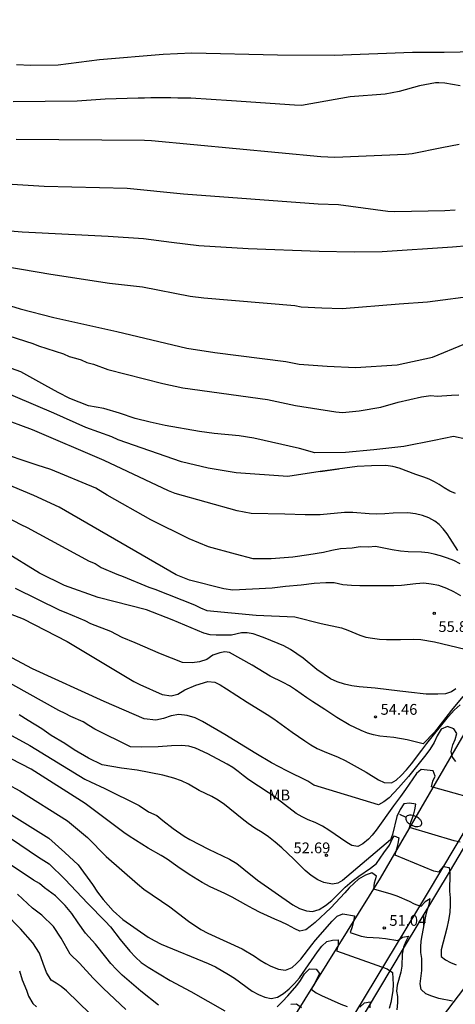
# Model space of a CAD drawing. Units: millimetres. Extents: x 586944 to 587296, y 4796039 to 4796290.
# Drawn here: x 587216 to 587247, y 4796150 to 4796219 of the extents above; entities that cross this region are included whole.
import ezdxf

# ---------------------------------------------------------------- set-up
doc = ezdxf.new("R2010")
doc.units = ezdxf.units.MM
for name, color, linetype in [('020104', 34, 'Continuous'), ('020204', 9, 'Continuous'), ('020308', 9, 'Continuous'), ('060102', 9, 'Continuous'), ('060113', 4, 'Continuous'), ('060134', 9, 'Continuous'), ('080107', 9, 'Continuous'), ('100301', 7, 'Continuous'), ('250202', 9, 'Continuous')]:
    doc.layers.add(name, color=color, linetype=linetype)
doc.layers.add('020105', color=24, linetype='Continuous', lineweight=30)
doc.styles.add('ARIAL', font='ARIAL.TTF', dxfattribs={"height": 1})

# ---------------------------------------------------------------- blocks, each defined once
blk = doc.blocks.new('COTAPU')
blk.add_circle((0, 0), 0.075)
blk = doc.blocks.new('FAREDI')
blk.add_line((0, 0), (0.5, 0))
blk.add_lwpolyline([(0.5, 0, 0.159986), (0.538, -0.117, 0.106322), (0.675, -0.238, 0.071006), (0.858, -0.309, 0.057309), (1.099, -0.337, 0.057309), (1.339, -0.309, 0.071006), (1.522, -0.238, 0.106322), (1.659, -0.117, 0.159986), (1.697, 0, 0.159986), (1.659, 0.117, 0.106322), (1.522, 0.238, 0.071006), (1.339, 0.309, 0.057309), (1.099, 0.337, 0.057309), (0.858, 0.309, 0.071006), (0.675, 0.238, 0.106322), (0.538, 0.117, 0.159986)], format="xyb", close=True)

msp = doc.modelspace()

# ---------------------------------------------------------------- linework, layer by layer
at = {"layer": '020104', "flags": 128}
for points, elevation in [([(587216.061, 4796215.572), (587217.051, 4796215.512), (587218.957, 4796215.539), (587221.818, 4796215.906), (587226.237, 4796216.273), (587228.22, 4796216.372), (587234.17, 4796216.238), (587238.112, 4796216.221), (587243.549, 4796216.43), (587245.753, 4796216.43), (587247.971, 4796216.478), (587248.975, 4796216.516), (587249.937, 4796216.79), (587251.015, 4796217.236), (587252.041, 4796217.685), (587252.989, 4796218.147), (587253.905, 4796218.705)], 62), ([(587246.858, 4796214.073), (587245.814, 4796214.27), (587245.375, 4796214.301), (587245.158, 4796214.284), (587244.034, 4796214.073), (587242.628, 4796213.695), (587241.653, 4796213.514), (587239.23, 4796213.319), (587235.838, 4796212.718), (587235.362, 4796212.732), (587230.974, 4796213.05), (587228.151, 4796213.234), (587227.249, 4796213.216), (587226.769, 4796213.238), (587225.393, 4796213.238), (587224.953, 4796213.216), (587224.511, 4796213.231), (587222.203, 4796213.161), (587220.276, 4796213.01), (587215.812, 4796212.961)], 61.5), ([(587246.805, 4796210.002), (587245.6, 4796209.784), (587243.532, 4796209.353), (587243.07, 4796209.303), (587238.167, 4796209.113), (587237.186, 4796209.146), (587225.423, 4796210.271), (587224.946, 4796210.294), (587216.022, 4796210.351)], 61), ([(587212.033, 4796207.472), (587217.977, 4796207.114), (587223.736, 4796206.963), (587227.652, 4796206.59), (587237.003, 4796205.89), (587238.417, 4796205.833), (587241.835, 4796205.381), (587242.324, 4796205.362), (587245.812, 4796205.429), (587246.532, 4796205.467)], 60.5), ([(587248.134, 4796199.517), (587244.604, 4796199.049), (587242.64, 4796198.915), (587238.671, 4796198.591), (587237.266, 4796198.63), (587235.824, 4796198.715), (587235.389, 4796198.792), (587229.058, 4796199.33), (587228.117, 4796199.443), (587224.814, 4796200.095), (587222.511, 4796200.359), (587218.426, 4796200.98), (587214.207, 4796201.684)], 59.5), ([(587211.72, 4796200.013), (587216.315, 4796198.595), (587218.642, 4796197.982), (587223.017, 4796197.006), (587227.883, 4796195.87), (587229.835, 4796195.556), (587234.756, 4796194.928), (587235.694, 4796194.757), (587237.632, 4796194.599), (587239.596, 4796194.509), (587242.502, 4796194.695), (587244.948, 4796195.24), (587247.2, 4796196.154)], 59), ([(587211.012, 4796198.142), (587217.186, 4796196.177), (587217.585, 4796196.02), (587219.313, 4796195.455), (587219.718, 4796195.271), (587220.141, 4796195.166), (587220.546, 4796195.038), (587220.936, 4796194.862), (587221.402, 4796194.756), (587222.399, 4796194.366), (587226.218, 4796193.4), (587227.604, 4796193.101), (587233.491, 4796192.294), (587235.421, 4796191.882), (587238.223, 4796191.439), (587238.701, 4796191.396), (587239.858, 4796191.507), (587241.365, 4796191.761), (587242.565, 4796192.118), (587244.175, 4796192.476), (587244.828, 4796192.563), (587245.278, 4796192.523), (587246.268, 4796192.593), (587246.778, 4796192.613)], 58.5), ([(587247.268, 4796189.543), (587246.399, 4796189.731), (587245.072, 4796189.445), (587242.964, 4796189.028), (587240.882, 4796188.794), (587238.904, 4796188.612), (587236.77, 4796188.58), (587235.702, 4796188.886), (587232.527, 4796189.618), (587231.507, 4796189.778), (587229.773, 4796189.938), (587228.763, 4796190.064), (587226.383, 4796190.488), (587225.345, 4796190.718), (587224.305, 4796190.978), (587223.201, 4796191.336), (587222.121, 4796191.66), (587221.064, 4796191.845), (587219.745, 4796192.373), (587218.953, 4796192.769), (587218.03, 4796193.297), (587216.353, 4796194.216), (587215.379, 4796194.57)], 58), ([(587246.708, 4796181.794), (587246.178, 4796182.644), (587245.958, 4796182.964), (587245.698, 4796183.304), (587245.408, 4796183.604), (587245.098, 4796183.844), (587244.698, 4796184.074), (587244.248, 4796184.244), (587243.768, 4796184.354), (587243.228, 4796184.424), (587242.218, 4796184.404), (587241.638, 4796184.344), (587241.078, 4796184.324), (587240.538, 4796184.344), (587239.419, 4796184.448), (587238.844, 4796184.448), (587237.136, 4796184.286), (587236.106, 4796184.272), (587234.696, 4796184.326), (587232.35, 4796184.366), (587231.372, 4796184.554), (587227.072, 4796185.76), (587226.618, 4796185.941), (587222.139, 4796188.056), (587217.168, 4796190.176), (587214.91, 4796191.029)], 57), ([(587246.858, 4796180.884), (587246.418, 4796181.104), (587245.978, 4796181.274), (587245.508, 4796181.424), (587245.058, 4796181.544), (587244.638, 4796181.634), (587244.188, 4796181.684), (587243.248, 4796181.714), (587242.718, 4796181.764), (587242.138, 4796181.854), (587240.988, 4796182.074), (587240.503, 4796182.037), (587239.931, 4796182.052), (587239.359, 4796181.968), (587238.552, 4796181.916), (587237.955, 4796181.815), (587237.375, 4796181.668), (587236.368, 4796181.498), (587235.252, 4796181.343), (587233.75, 4796181.235), (587232.494, 4796181.22), (587231.257, 4796181.539), (587229.379, 4796182.067), (587228.052, 4796182.609), (587225.375, 4796183.928), (587222.357, 4796185.644), (587221.564, 4796186.129), (587218.431, 4796187.427), (587217.499, 4796187.722), (587208.785, 4796190.653)], 56.5), ([(587246.908, 4796178.654), (587246.428, 4796178.924), (587245.948, 4796179.164), (587245.388, 4796179.364), (587244.848, 4796179.474), (587244.338, 4796179.524), (587243.798, 4796179.494), (587242.798, 4796179.384), (587242.258, 4796179.354), (587239.898, 4796179.354), (587239.318, 4796179.364), (587238.708, 4796179.424), (587238.108, 4796179.554), (587237.542, 4796179.55), (587236.738, 4796179.517), (587235.821, 4796179.389), (587234.728, 4796179.308), (587233.811, 4796179.196), (587231.082, 4796179.059), (587230.453, 4796179.147), (587228.078, 4796179.749), (587227.153, 4796180.111), (587219.027, 4796184.812), (587217.248, 4796185.618), (587212.219, 4796187.743)], 56), ([(587212.445, 4796185.641), (587216.351, 4796183.601), (587216.79, 4796183.408), (587221.093, 4796181.07), (587221.527, 4796180.899), (587221.942, 4796180.631), (587223.022, 4796180.153), (587223.472, 4796179.997), (587225.239, 4796179.266), (587225.669, 4796179.124), (587228.409, 4796178.022), (587228.829, 4796177.812), (587229.264, 4796177.63), (587232.699, 4796177.318), (587235.378, 4796177.204), (587237.208, 4796176.724), (587238.628, 4796176.424), (587239.068, 4796176.264), (587239.888, 4796175.914), (587240.318, 4796175.794), (587240.778, 4796175.704), (587241.268, 4796175.644), (587241.758, 4796175.624), (587242.718, 4796175.624), (587243.638, 4796175.654), (587244.128, 4796175.624), (587245.088, 4796175.454), (587247.208, 4796174.944)], 55.5), ([(587247.058, 4796171.654), (587246.268, 4796170.714), (587245.078, 4796169.184), (587244.308, 4796168.374), (587243.178, 4796168.654), (587242.258, 4796168.804), (587241.298, 4796168.914), (587240.848, 4796168.994), (587240.438, 4796169.114), (587239.998, 4796169.294), (587239.158, 4796169.704), (587238.308, 4796170.214), (587237.468, 4796170.764), (587236.628, 4796171.284), (587236.208, 4796171.564), (587235.438, 4796172.124), (587235.008, 4796172.394), (587234.568, 4796172.634), (587233.668, 4796173.084), (587233.248, 4796173.324), (587232.418, 4796173.834), (587230.844, 4796174.708), (587230.526, 4796174.755), (587230.181, 4796174.706), (587229.678, 4796174.53), (587229.27, 4796174.243), (587228.76, 4796174.066), (587228.245, 4796174.002), (587227.592, 4796174.014), (587226.064, 4796174.616), (587224.296, 4796175.391), (587223.4, 4796175.765), (587222.599, 4796176.185), (587221.206, 4796176.719), (587220.812, 4796176.927), (587219.513, 4796177.482), (587219.075, 4796177.629), (587215.974, 4796179.164)], 54.5), ([(587214.208, 4796177.928), (587216.504, 4796177.059), (587219.577, 4796175.485), (587224.193, 4796172.711), (587224.622, 4796172.503), (587226.175, 4796171.812), (587226.792, 4796171.72), (587227.262, 4796171.834), (587227.74, 4796172.136), (587228.509, 4796172.456), (587229.334, 4796172.703), (587229.818, 4796172.664), (587230.188, 4796172.464), (587230.638, 4796172.194), (587232.068, 4796171.274), (587233.468, 4796170.404), (587233.918, 4796170.104), (587235.208, 4796169.174), (587236.078, 4796168.574), (587236.498, 4796168.304), (587236.938, 4796168.054), (587237.418, 4796167.844), (587238.388, 4796167.454), (587238.888, 4796167.214), (587240.328, 4796166.404), (587241.188, 4796165.884), (587241.578, 4796165.694), (587242.098, 4796165.664), (587242.428, 4796165.854), (587242.768, 4796166.164), (587243.148, 4796166.574), (587243.488, 4796166.984), (587244.208, 4796167.924), (587244.548, 4796168.394), (587246.068, 4796170.284), (587246.448, 4796170.714), (587246.878, 4796171.074)], 54), ([(587246.558, 4796167.144), (587246.328, 4796167.444), (587246.248, 4796167.844), (587246.368, 4796168.304), (587246.528, 4796168.674), (587246.648, 4796169.084), (587246.418, 4796169.424), (587245.978, 4796169.584), (587245.538, 4796169.404), (587245.278, 4796168.924), (587245.068, 4796168.474), (587244.768, 4796167.974), (587244.398, 4796167.484), (587243.268, 4796166.114), (587242.588, 4796165.324), (587241.928, 4796164.634), (587241.568, 4796164.344), (587241.188, 4796164.144), (587236.708, 4796165.504), (587236.298, 4796165.784), (587234.838, 4796166.494), (587233.758, 4796167.054), (587232.668, 4796167.694), (587230.518, 4796169.014), (587228.978, 4796169.924), (587228.468, 4796170.184), (587227.912, 4796170.354), (587227.338, 4796170.401), (587226.805, 4796170.315), (587226.256, 4796170.125), (587225.728, 4796170.014), (587224.93, 4796170.1), (587222.148, 4796171.306), (587217.161, 4796173.592), (587211.453, 4796176.613)], 53.5), ([(587249.028, 4796164.234), (587244.878, 4796165.394), (587244.978, 4796165.774), (587245.138, 4796166.134), (587244.998, 4796166.494), (587244.578, 4796166.554), (587244.158, 4796166.584), (587243.838, 4796166.324), (587243.078, 4796165.204), (587242.728, 4796164.714), (587242.228, 4796164.064), (587241.038, 4796162.374), (587240.758, 4796162.034), (587240.498, 4796161.754), (587240.118, 4796161.434), (587239.758, 4796161.254), (587239.348, 4796161.314), (587238.998, 4796161.514), (587237.748, 4796162.384), (587237.298, 4796162.664), (587236.808, 4796162.904), (587236.318, 4796163.094), (587235.888, 4796163.294), (587235.468, 4796163.544), (587233.848, 4796164.784), (587233.538, 4796165.004), (587232.198, 4796165.884), (587231.798, 4796166.174), (587231.438, 4796166.464), (587231.068, 4796166.724), (587230.688, 4796166.954), (587229.348, 4796167.674), (587228.488, 4796168.074), (587228.03, 4796168.22), (587227.515, 4796168.261), (587226.81, 4796168.239), (587225.89, 4796168.164), (587224.723, 4796168.137), (587223.974, 4796168.176), (587221.499, 4796169.398), (587221.078, 4796169.637), (587220.675, 4796169.896), (587219.829, 4796170.265), (587219.425, 4796170.492), (587218.997, 4796170.69), (587213.787, 4796173.579)], 53), ([(587246.332, 4796150.497), (587245.377, 4796150.685), (587244.897, 4796150.835), (587244.487, 4796151.015), (587244.167, 4796151.305), (587244.097, 4796151.695), (587244.207, 4796152.635), (587244.217, 4796153.024), (587244.197, 4796153.454), (587244.147, 4796153.884), (587244.128, 4796154.284), (587244.168, 4796154.674), (587244.228, 4796155.054), (587244.478, 4796156.414), (587244.578, 4796156.794), (587244.708, 4796157.204), (587244.778, 4796157.604), (587244.448, 4796157.404), (587244.138, 4796157.074), (587243.698, 4796157.234), (587243.348, 4796157.414), (587242.498, 4796157.784), (587242.068, 4796157.934), (587240.868, 4796158.274), (587240.928, 4796158.714), (587241.068, 4796159.174), (587240.738, 4796159.404), (587240.288, 4796159.254), (587239.818, 4796158.964), (587239.508, 4796158.694), (587239.168, 4796158.364), (587238.848, 4796158.034), (587238.218, 4796157.325), (587237.888, 4796156.985), (587236.788, 4796155.955), (587236.458, 4796155.685), (587236.138, 4796155.465), (587235.738, 4796155.365), (587235.378, 4796155.515), (587234.868, 4796155.805), (587234.428, 4796156.015), (587233.988, 4796156.195), (587232.968, 4796156.665), (587232.488, 4796156.905), (587231.978, 4796157.185), (587231.038, 4796157.725), (587230.518, 4796157.985), (587229.508, 4796158.435), (587228.958, 4796158.735), (587228.038, 4796159.295), (587227.248, 4796159.835), (587226.508, 4796160.365), (587226.098, 4796160.625), (587225.198, 4796161.135), (587223.878, 4796161.965), (587223.518, 4796162.215), (587220.829, 4796164.228), (587217.07, 4796166.622), (587207.081, 4796171.761)], 51.5), ([(587212.16, 4796170.864), (587216.971, 4796168.268), (587220.804, 4796165.929), (587221.201, 4796165.731), (587222.194, 4796165.283), (587224.565, 4796164.089), (587225.211, 4796163.658), (587225.808, 4796163.405), (587226.218, 4796163.055), (587226.938, 4796162.485), (587227.688, 4796161.965), (587228.088, 4796161.735), (587229.378, 4796161.065), (587230.358, 4796160.605), (587230.838, 4796160.355), (587231.348, 4796160.055), (587231.848, 4796159.675), (587232.798, 4796158.915), (587235.238, 4796157.185), (587235.698, 4796156.925), (587236.188, 4796156.765), (587236.618, 4796156.725), (587237.068, 4796156.855), (587237.518, 4796157.135), (587237.948, 4796157.495), (587238.888, 4796158.424), (587239.358, 4796158.824), (587239.828, 4796159.184), (587240.648, 4796159.734), (587241.058, 4796160.053), (587241.568, 4796160.802), (587241.959, 4796161.345), (587242.144, 4796161.758), (587242.285, 4796161.975), (587242.598, 4796161.834), (587242.538, 4796161.444), (587242.448, 4796161.054), (587242.328, 4796160.674), (587245.018, 4796159.554), (587245.408, 4796159.494), (587245.718, 4796159.844), (587246.098, 4796159.784), (587246.148, 4796159.374), (587246.138, 4796158.134), (587246.168, 4796157.674), (587246.178, 4796157.184), (587246.158, 4796156.664), (587246.067, 4796156.114), (587245.947, 4796155.574), (587245.557, 4796154.064), (587245.557, 4796153.604), (587245.847, 4796153.364), (587246.207, 4796153.184), (587246.587, 4796153.024)], 52), ([(587214.539, 4796166.035), (587216.278, 4796165.1), (587219.595, 4796163.035), (587220.989, 4796161.87), (587222.288, 4796160.555), (587224.468, 4796158.645), (587224.898, 4796158.285), (587226.698, 4796157.045), (587228.008, 4796156.045), (587228.858, 4796155.485), (587229.338, 4796155.225), (587231.718, 4796154.135), (587232.588, 4796153.615), (587232.978, 4796153.345), (587233.378, 4796153.105), (587233.718, 4796152.925), (587234.248, 4796152.725), (587234.728, 4796152.645), (587235.188, 4796152.845), (587235.498, 4796153.105), (587235.808, 4796153.415), (587236.558, 4796154.415), (587236.828, 4796154.745), (587237.988, 4796156.055), (587238.328, 4796156.395), (587238.708, 4796156.575), (587239.538, 4796156.424), (587239.468, 4796156.045), (587239.368, 4796155.665), (587239.238, 4796155.275), (587239.998, 4796155.025), (587240.388, 4796154.955), (587240.818, 4796154.915), (587241.248, 4796154.905), (587241.688, 4796154.854), (587242.548, 4796154.704), (587242.858, 4796154.954), (587243.268, 4796155.024), (587243.088, 4796154.634), (587242.938, 4796154.254), (587242.838, 4796153.765), (587242.808, 4796152.925), (587242.748, 4796152.505), (587242.497, 4796151.605), (587242.447, 4796151.205), (587242.507, 4796150.825), (587242.527, 4796150.395), (587242.477, 4796149.905)], 51), ([(587213.276, 4796164.955), (587218.292, 4796161.831), (587219.417, 4796160.837), (587220.332, 4796159.973), (587221.342, 4796158.606), (587221.687, 4796158.071), (587222.08, 4796157.571), (587222.758, 4796156.765), (587223.428, 4796156.175), (587225.198, 4796154.955), (587225.618, 4796154.705), (587226.108, 4796154.465), (587229.368, 4796153.115), (587229.878, 4796152.875), (587230.788, 4796152.355), (587231.198, 4796152.085), (587232.418, 4796151.195), (587232.858, 4796150.955), (587233.308, 4796150.775), (587233.748, 4796150.695), (587234.178, 4796150.775), (587234.598, 4796151.025), (587234.998, 4796151.365), (587235.368, 4796151.735), (587235.718, 4796152.125), (587236.948, 4796153.925), (587237.258, 4796154.315), (587237.608, 4796154.655), (587238.008, 4796154.745), (587238.398, 4796154.755), (587238.398, 4796154.375), (587238.268, 4796153.995), (587241.788, 4796152.735), (587242.168, 4796152.485), (587242.208, 4796151.665), (587242.187, 4796151.215), (587242.047, 4796150.395), (587241.947, 4796149.995)], 50.5), ([(587225.908, 4796150.215), (587224.688, 4796151.185), (587223.398, 4796152.315), (587223.008, 4796152.695), (587222.608, 4796153.125), (587222.248, 4796153.555), (587221.538, 4796154.455), (587220.851, 4796155.211), (587220.338, 4796155.933), (587219.9, 4796156.587), (587219.431, 4796157.151), (587218.771, 4796157.814), (587217.991, 4796158.379), (587217.643, 4796158.667), (587217.239, 4796158.902), (587215.613, 4796159.991)], 49.5), ([(587221.178, 4796149.625), (587219.518, 4796151.215), (587219.158, 4796151.515), (587218.798, 4796151.755), (587218.455, 4796151.955), (587218.139, 4796152.498), (587217.9, 4796153.121), (587217.65, 4796153.84), (587217.185, 4796154.544), (587216.334, 4796155.535), (587214.144, 4796157.728)], 48.5), ([(587223.638, 4796149.925), (587222.088, 4796151.385), (587221.388, 4796152.095), (587220.418, 4796153.135), (587219.787, 4796153.766), (587219.15, 4796154.871), (587218.617, 4796155.683), (587217.806, 4796156.464), (587217.162, 4796156.956), (587216.12, 4796157.929)], 49), ([(587216.262, 4796152.608), (587216.449, 4796151.977), (587216.747, 4796151.257), (587216.874, 4796150.835), (587217.18, 4796150.346), (587217.438, 4796150.095)], 48), ([(587235.838, 4796150.035), (587235.498, 4796150.285), (587235.108, 4796150.265)], 49.5)]:
    msp.add_lwpolyline(points, dxfattribs=dict(at, elevation=elevation))
at = {"layer": '020105', "flags": 128}
for points, elevation in [([(587212.541, 4796204.255), (587216.437, 4796203.945), (587222.422, 4796203.631), (587224.862, 4796203.486), (587226.812, 4796203.212), (587228.717, 4796202.986), (587232.148, 4796202.791), (587237.083, 4796202.592), (587239.507, 4796202.555), (587241.442, 4796202.585), (587246.331, 4796202.898), (587247.424, 4796202.996)], 60), ([(587237.141, 4796187.287), (587234.887, 4796186.949), (587231.311, 4796187.191), (587229.363, 4796187.529), (587227.504, 4796187.967), (587223.119, 4796189.488), (587222.67, 4796189.695), (587220.866, 4796190.337), (587218.635, 4796191.352), (587214.545, 4796193.082)], 57.5), ([(587246.538, 4796185.764), (587246.148, 4796185.934), (587245.758, 4796186.164), (587245.408, 4796186.394), (587245.078, 4796186.584), (587244.718, 4796186.764), (587244.348, 4796186.904), (587243.798, 4796187.084), (587242.638, 4796187.534), (587242.198, 4796187.644), (587241.698, 4796187.704), (587240.708, 4796187.694), (587239.708, 4796187.634), (587238.858, 4796187.534), (587237.141, 4796187.287), (587238.451, 4796187.473)], 57.5), ([(587246.578, 4796172.204), (587246.268, 4796171.984), (587245.848, 4796171.844), (587245.328, 4796171.814), (587244.518, 4796171.824), (587244.098, 4796171.864), (587243.698, 4796171.924), (587242.678, 4796172.024), (587240.958, 4796172.234), (587239.848, 4796172.334), (587239.348, 4796172.404), (587238.828, 4796172.524), (587238.328, 4796172.684), (587237.868, 4796172.894), (587236.918, 4796173.534), (587235.958, 4796174.324), (587235.078, 4796174.934), (587234.628, 4796175.184), (587233.328, 4796175.724), (587232.888, 4796175.884), (587232.488, 4796176.004), (587232.068, 4796176.074), (587231.688, 4796176.094), (587230.991, 4796175.923), (587229.93, 4796175.913), (587229.499, 4796175.952), (587229.062, 4796176.065), (587226.853, 4796176.999), (587225.07, 4796177.674), (587221.736, 4796178.546), (587219.396, 4796179.374), (587217.66, 4796180.225), (587215.171, 4796181.75)], 55), ([(587246.868, 4796161.544), (587246.448, 4796161.644), (587243.358, 4796162.554), (587243.448, 4796162.934), (587243.618, 4796163.414), (587243.728, 4796163.784), (587243.778, 4796164.174), (587243.358, 4796164.264), (587242.958, 4796164.214), (587242.708, 4796163.814), (587242.478, 4796163.334), (587242.158, 4796162.084), (587242.018, 4796161.714), (587238.698, 4796158.884), (587238.368, 4796158.704), (587237.998, 4796158.634), (587237.408, 4796158.744), (587236.988, 4796158.924), (587236.528, 4796159.224), (587236.098, 4796159.584), (587235.308, 4796160.374), (587234.488, 4796161.154), (587234.018, 4796161.554), (587233.558, 4796161.904), (587233.108, 4796162.214), (587232.608, 4796162.524), (587232.148, 4796162.844), (587231.728, 4796163.154), (587230.488, 4796164.154), (587230.048, 4796164.464), (587229.608, 4796164.714), (587228.748, 4796165.134), (587227.998, 4796165.574), (587227.512, 4796165.806), (587226.983, 4796165.979), (587226.227, 4796166.202), (587224.433, 4796166.543), (587223.35, 4796166.676), (587222.013, 4796166.916), (587221.059, 4796167.39), (587220.048, 4796167.964), (587219.41, 4796168.387), (587218.465, 4796168.953), (587217.811, 4796169.419), (587216.855, 4796169.985), (587216.229, 4796170.388)], 52.5), ([(587213.084, 4796163.543), (587217.591, 4796160.505), (587218.311, 4796160.042), (587219.413, 4796158.972), (587221.018, 4796157.275), (587222.218, 4796156.055), (587222.578, 4796155.655), (587223.258, 4796154.785), (587223.928, 4796153.975), (587224.308, 4796153.555), (587224.718, 4796153.195), (587225.198, 4796152.865), (587226.718, 4796151.945), (587228.168, 4796151.165), (587230.528, 4796149.825)], 50), ([(587234.148, 4796150.095), (587234.528, 4796150.465), (587234.908, 4796150.865), (587235.518, 4796151.595), (587235.778, 4796151.945), (587236.058, 4796152.395), (587236.398, 4796152.755), (587236.858, 4796152.725), (587237.098, 4796152.415), (587236.738, 4796151.655), (587236.528, 4796151.325), (587236.858, 4796151.085), (587237.238, 4796150.885), (587238.568, 4796150.295), (587239.028, 4796150.135)], 50), ([(587239.908, 4796150.075), (587240.218, 4796150.375), (587240.618, 4796150.445), (587240.598, 4796150.035)], 50)]:
    msp.add_lwpolyline(points, dxfattribs=dict(at, elevation=elevation))
at = {"layer": '060102'}
msp.add_polyline3d([(587256.921, 4796172.698, 55.04), (587257.318, 4796173.114, 55.108), (587256.118, 4796173.804, 55.148), (587255.618, 4796173.944, 55.138), (587254.808, 4796173.984, 55.028), (587254.378, 4796173.864, 55.028), (587253.928, 4796173.654, 55.018), (587250.488, 4796167.854, 53.778), (587244.578, 4796157.984, 51.579), (587238.848, 4796148.515, 49.549)], dxfattribs=at)
at = {"layer": '060113'}
msp.add_polyline3d([(587256.921, 4796172.698, 55.009), (587255.998, 4796173.314, 55.078), (587254.368, 4796173.324, 55.038), (587252.608, 4796170.354, 54.338), (587249.518, 4796165.234, 53.268), (587246.168, 4796159.574, 51.969), (587242.968, 4796154.274, 50.889), (587239.488, 4796148.405, 49.669)], dxfattribs=at)
at = {"layer": '060134'}
msp.add_polyline3d([(587234.568, 4796148.175, 49.289), (587241.338, 4796159.054, 51.589), (587249.548, 4796173.194, 54.768), (587254.458, 4796181.433, 56.148), (587260.588, 4796190.793, 57.308), (587261.228, 4796191.863, 57.388), (587261.878, 4796192.933, 57.478), (587262.568, 4796193.983, 57.558), (587263.248, 4796195.013, 57.638), (587263.968, 4796196.043, 57.728), (587264.698, 4796197.053, 57.778), (587265.448, 4796198.053, 57.828), (587266.208, 4796199.043, 57.868), (587266.988, 4796200.023, 57.898), (587267.788, 4796200.983, 57.928), (587268.608, 4796201.923, 57.968), (587269.438, 4796202.853, 57.998), (587270.288, 4796203.772, 58.028), (587270.488, 4796203.992, 58.038), (587279.148, 4796213.352, 57.878), (587284.999, 4796220.044, 57.719)], dxfattribs=at)
at = {"layer": '080107'}
msp.add_polyline3d([(587240.737, 4796142.004, 51.979), (587241.673, 4796143.42, 52.219), (587242.753, 4796145.62, 52.499), (587248.233, 4796152.803, 54.034), (587251.201, 4796150.947, 54.106), (587250.009, 4796148.931, 53.554), (587252.761, 4796146.963, 53.418), (587245.313, 4796137.78, 51.523), (587240.737, 4796142.004, 51.979)], dxfattribs=at)

# ---------------------------------------------------------------- block references
at = {"layer": '020204', "rotation": 359.9987685839998}
for p in [(587245.068, 4796177.444, 55.85), (587240.988, 4796170.244, 54.46), (587237.578, 4796160.624, 52.69), (587241.598, 4796155.584, 51.04)]:
    msp.add_blockref('COTAPU', p, dxfattribs=at)
at = {"layer": '250202', "rotation": 335.5001363568662}
msp.add_blockref('FAREDI', (587242.646, 4796163.479, 52.274), dxfattribs=at)

# ---------------------------------------------------------------- texts
at = {"layer": '020308', "style": 'ARIAL'}
for s, p in [('55.85', (587245.358, 4796176.145, 55.848)), ('54.46', (587241.341, 4796170.393, 54.458)), ('52.69', (587235.294, 4796160.773, 52.689)), ('51.04', (587241.951, 4796155.733, 51.039))]:
    msp.add_text(s, height=0.75, rotation=359.99877, dxfattribs=at).set_placement(p)
at = {"layer": '100301', "style": 'ARIAL'}
msp.add_text('MB', height=0.75, rotation=359.99877, dxfattribs=at).set_placement((587233.558, 4796164.444))

doc.saveas('drawing.dxf')
